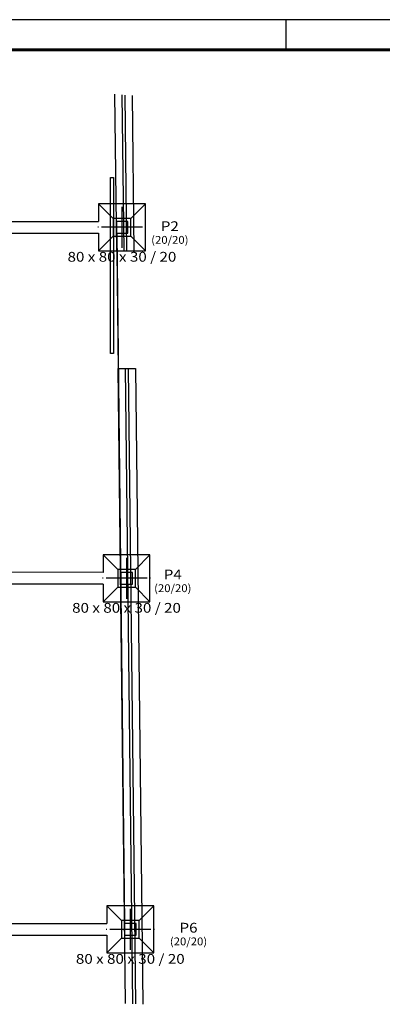
# Model space of a CAD drawing. Units: millimetres. Extents: x 5 to 912, y 5 to 483.
# Drawn here: x 305 to 317, y 308 to 341 of the extents above; entities that cross this region are included whole.
import ezdxf
from ezdxf.enums import TextEntityAlignment as Align

# ---------------------------------------------------------------- set-up
doc = ezdxf.new("R2010")
doc.units = ezdxf.units.MM
doc.linetypes.add('HIDDEN', pattern=[0.04, 0.02, 0.02])
for name, color, linetype in [('FUN_CARIMBO', 2, 'CONTINUOUS'), ('FUN_PAREDE', 4, 'CONTINUOUS'), ('FUN_PILAR_EIXOS', 1, 'CONTINUOUS'), ('FUN_PILAR_REF', 3, 'CONTINUOUS'), ('FUN_PILAR_RET', 2, 'CONTINUOUS'), ('FUN_SAP_CONTORNO', 6, 'CONTINUOUS'), ('FUN_SAP_DIMENSION_Y_ARM', 7, 'CONTINUOUS'), ('FUN_VIGAS', 5, 'CONTINUOUS')]:
    doc.layers.add(name, color=color, linetype=linetype)
doc.styles.add('CYPETXT', font='monotxt', dxfattribs={"height": 0.2})

msp = doc.modelspace()

# ---------------------------------------------------------------- linework, layer by layer
at = {"layer": 'FUN_CARIMBO', "color": 1}
msp.add_line((313.7663, 341.4597), (313.7663, 340.4322), dxfattribs=at)
at = {"layer": 'FUN_CARIMBO'}
msp.add_lwpolyline([(286.6925, 282.0597), (370.7925, 282.0597), (370.7925, 341.4597), (286.6925, 341.4597)], close=True, dxfattribs=at)
at = {"layer": 'FUN_CARIMBO', "color": 6, "lineweight": 60}
msp.add_lwpolyline([(289.2613, 340.4322), (369.765, 340.4322), (369.765, 283.0872), (289.2613, 283.0872), (289.2613, 340.4322)], dxfattribs=at)
at = {"layer": 'FUN_PAREDE', "color": 8, "linetype": 'Continuous'}
for p, q in [((307.9272, 338.9165), (307.99, 333.5813)), ((308.1774, 338.8969), (308.24, 333.5843)), ((308.2775, 338.8891), (308.34, 333.5783)), ((308.5277, 338.8695), (308.59, 333.5813)), ((308.009, 334.1813), (308.265, 310.6413)), ((308.037, 329.5703), (308.2922, 307.9105)), ((308.037, 329.5703), (308.637, 329.5703)), ((308.287, 329.5733), (308.5423, 307.9039)), ((308.387, 329.5673), (308.6422, 307.9013)), ((308.637, 329.5703), (308.8923, 307.8947))]:
    msp.add_line(p, q, dxfattribs=at)
at = {"layer": 'FUN_PAREDE', "color": 8, "linetype": 'HIDDEN'}
msp.add_line((308.282, 310.2413), (308.004, 334.5813), dxfattribs=at)
at = {"layer": 'FUN_PAREDE', "color": 1, "linetype": 'Continuous'}
msp.add_line((307.99, 333.5813), (308.59, 333.5813), dxfattribs=at)
at = {"layer": 'FUN_PAREDE', "linetype": 'Continuous'}
for p, q in [((308.025, 332.5923), (308.025, 332.5913)), ((308.027, 332.5923), (308.027, 332.5913))]:
    msp.add_line(p, q, dxfattribs=at)
at = {"layer": 'FUN_PAREDE', "color": 8, "linetype": 'Continuous'}
msp.add_lwpolyline([(307.79, 336.0813), (307.89, 336.0813), (307.89, 330.0813), (307.79, 330.0813), (307.79, 336.0813)], close=True, dxfattribs=at)
at = {"layer": 'FUN_PILAR_EIXOS', "linetype": 'Continuous'}
for p, q in [((308.18, 335.2013), (308.18, 335.1813)), ((308.18, 335.0813), (308.18, 333.6813)), ((307.38, 334.3813), (307.36, 334.3813)), ((308.88, 334.3813), (307.48, 334.3813)), ((309, 334.3813), (308.98, 334.3813)), ((308.18, 333.5813), (308.18, 333.5613)), ((308.337, 323.2313), (308.337, 323.2113)), ((308.337, 323.1113), (308.337, 321.7113)), ((307.537, 322.4113), (307.517, 322.4113)), ((309.037, 322.4113), (307.637, 322.4113)), ((309.157, 322.4113), (309.137, 322.4113)), ((308.337, 321.6113), (308.337, 321.5913)), ((308.465, 311.2613), (308.465, 311.2413)), ((308.465, 311.1413), (308.465, 309.7413)), ((307.665, 310.4413), (307.645, 310.4413)), ((309.165, 310.4413), (307.765, 310.4413)), ((309.285, 310.4413), (309.265, 310.4413)), ((308.465, 309.6413), (308.465, 309.6213))]:
    msp.add_line(p, q, dxfattribs=at)
at = {"layer": 'FUN_PILAR_RET', "linetype": 'Continuous'}
for p, q in [((308.38, 334.5813), (307.98, 334.5813)), ((307.98, 334.5813), (307.98, 334.1813)), ((308.38, 334.1813), (308.38, 334.5813)), ((307.98, 334.1813), (308.38, 334.1813)), ((308.537, 322.6113), (308.137, 322.6113)), ((308.137, 322.6113), (308.137, 322.2113)), ((308.537, 322.2113), (308.537, 322.6113)), ((308.137, 322.2113), (308.537, 322.2113)), ((308.665, 310.6413), (308.265, 310.6413)), ((308.265, 310.6413), (308.265, 310.2413)), ((308.665, 310.2413), (308.665, 310.6413)), ((308.265, 310.2413), (308.665, 310.2413))]:
    msp.add_line(p, q, dxfattribs=at)
at = {"layer": 'FUN_SAP_CONTORNO', "linetype": 'Continuous'}
for p, q in [((307.38, 335.1813), (307.88, 334.6813)), ((308.98, 335.1813), (307.38, 335.1813)), ((307.38, 335.1813), (307.38, 334.5813)), ((308.98, 335.1813), (308.48, 334.6813)), ((308.98, 333.5813), (308.98, 335.1813)), ((308.48, 334.6813), (307.88, 334.6813)), ((307.88, 334.6813), (307.88, 334.0813)), ((308.48, 334.0813), (308.48, 334.6813)), ((307.38, 334.1813), (307.38, 333.5813)), ((307.38, 333.5813), (307.88, 334.0813)), ((307.88, 334.0813), (308.48, 334.0813)), ((308.98, 333.5813), (308.48, 334.0813)), ((307.38, 333.5813), (308.98, 333.5813)), ((307.537, 323.2113), (308.037, 322.7113)), ((309.137, 323.2113), (307.537, 323.2113)), ((307.537, 323.2113), (307.537, 322.6123)), ((309.137, 323.2113), (308.637, 322.7113)), ((309.137, 321.6113), (309.137, 323.2113)), ((308.637, 322.7113), (308.037, 322.7113)), ((308.037, 322.7113), (308.037, 322.1113)), ((308.637, 322.1113), (308.637, 322.7113)), ((307.537, 322.2123), (307.537, 321.6113)), ((307.537, 321.6113), (308.037, 322.1113)), ((308.037, 322.1113), (308.637, 322.1113)), ((309.137, 321.6113), (308.637, 322.1113)), ((307.537, 321.6113), (309.137, 321.6113)), ((307.665, 311.2413), (308.165, 310.7413)), ((309.265, 311.2413), (307.665, 311.2413)), ((307.665, 311.2413), (307.665, 310.6413)), ((309.265, 311.2413), (308.765, 310.7413)), ((309.265, 309.6413), (309.265, 311.2413)), ((308.765, 310.7413), (308.165, 310.7413)), ((308.165, 310.7413), (308.165, 310.1413)), ((308.765, 310.1413), (308.765, 310.7413)), ((307.665, 310.2413), (307.665, 309.6413)), ((307.665, 309.6413), (308.165, 310.1413)), ((308.165, 310.1413), (308.765, 310.1413)), ((309.265, 309.6413), (308.765, 310.1413)), ((307.665, 309.6413), (309.265, 309.6413))]:
    msp.add_line(p, q, dxfattribs=at)
at = {"layer": 'FUN_VIGAS', "linetype": 'Continuous'}
for p, q in [((299.409, 334.5813), (307.38, 334.5813)), ((299.409, 334.1813), (307.38, 334.1813)), ((307.537, 322.6123), (299.788, 322.6223)), ((307.537, 322.2123), (299.788, 322.2223)), ((299.992, 310.6413), (307.665, 310.6413)), ((299.992, 310.2413), (307.665, 310.2413))]:
    msp.add_line(p, q, dxfattribs=at)

# ---------------------------------------------------------------- texts
at = {"layer": 'FUN_PILAR_REF', "linetype": 'Continuous', "style": 'CYPETXT'}
for s, height, width, p, p2 in [('P2', 0.33333, 1.107, (309.506, 334.2519), (310.121, 334.2519)), ('(20/20)', 0.26667, 0.753158, (309.1775, 333.8186), (310.4495, 333.8186)), ('P4', 0.33333, 1.107, (309.6062, 322.3746), (310.2212, 322.3746)), ('(20/20)', 0.26667, 0.753158, (309.2777, 321.9412), (310.5497, 321.9412)), ('P6', 0.33333, 1.107, (310.1432, 310.331), (310.7582, 310.331)), ('(20/20)', 0.26667, 0.753158, (309.8147, 309.8976), (311.0867, 309.8976))]:
    msp.add_text(s, height=height, dxfattribs=dict(at, width=width)).set_placement(p, p2, align=Align.FIT)
at = {"layer": 'FUN_SAP_DIMENSION_Y_ARM', "linetype": 'Continuous', "style": 'CYPETXT', "width": 0.6678}
for p, p2 in [((306.325, 333.208), (310.035, 333.208)), ((306.482, 321.238), (310.192, 321.238)), ((306.61, 309.268), (310.32, 309.268))]:
    msp.add_text('80 x 80 x 30 / 20', height=0.333333, dxfattribs=at).set_placement(p, p2, align=Align.FIT)

doc.saveas('drawing.dxf')
